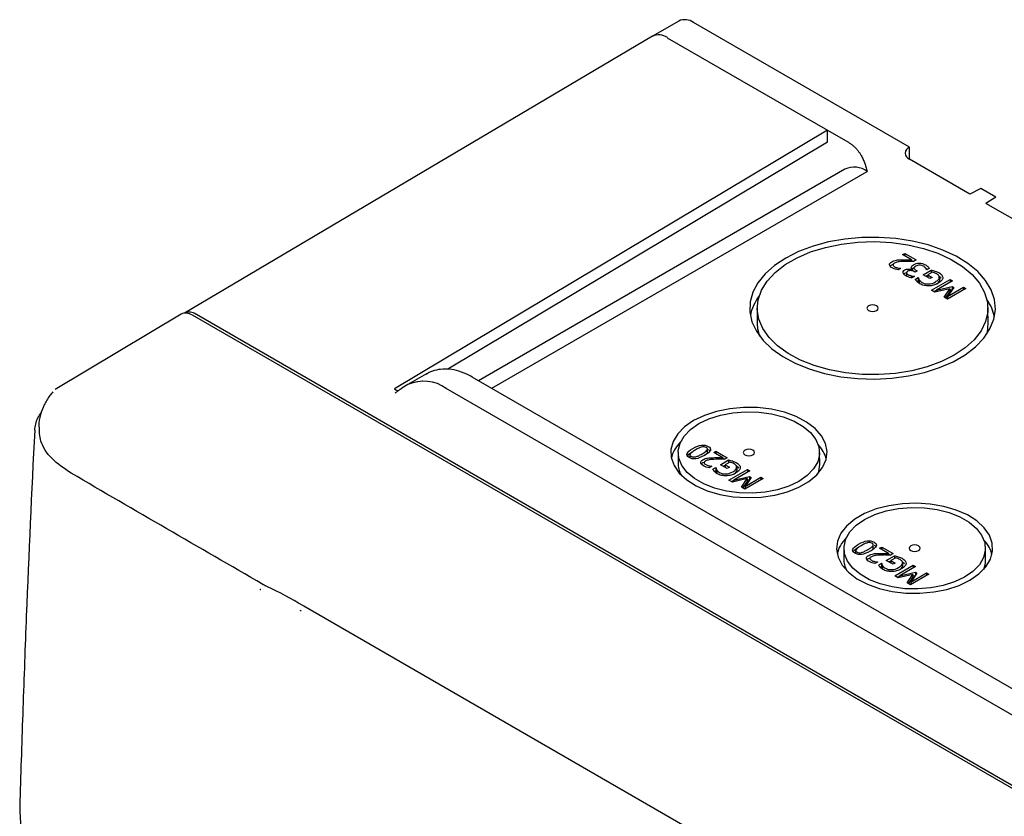
# Model space of a CAD drawing. Units: millimetres. Extents: x 140 to 1305, y 451 to 990.
# Drawn here: x 984 to 1116, y 764 to 871 of the extents above; entities that cross this region are included whole.
import ezdxf

# ---------------------------------------------------------------- set-up
doc = ezdxf.new("R2010")
doc.units = ezdxf.units.MM

msp = doc.modelspace()

# ---------------------------------------------------------------- linework, layer by layer
at = {"color": 7, "linetype": 'Continuous', "lineweight": 25}
for p, q in [((1072.28, 870.96), (1068.74, 868.92)), ((1103.27, 854.03), (1074.28, 870.76)), ((1068.73, 868.91), (1005.86, 831.72)), ((1068.74, 868.92), (1068.96, 869.02)), ((1070.74, 868.72), (1092.25, 856.31)), ((1092.25, 856.31), (1034.07, 821.54)), ((1092.25, 854.67), (1092.25, 856.31)), ((1092.25, 856.31), (1094.99, 854.72)), ((1092.25, 854.67), (1041.25, 824.19)), ((1103.27, 852.39), (1103.27, 854.03)), ((1111.4, 847.7), (1103.27, 852.39)), ((1094.61, 851.06), (1045.39, 822.64)), ((1047.15, 821.63), (1097.61, 850.76)), ((1112.89, 848.48), (1111.4, 847.7)), ((1114.89, 847.32), (1112.89, 848.48)), ((1114.89, 847.32), (1113.54, 846.46)), ((1119.88, 842.81), (1113.54, 846.46)), ((1102.35, 839.59), (1102.64, 839.75)), ((1103.57, 838.89), (1102.35, 839.59)), ((1102.64, 839.75), (1104.17, 838.87)), ((1102.64, 839.75), (1102.64, 839.42)), ((1103.57, 838.89), (1103.57, 838.67)), ((1103.57, 838.81), (1103.81, 838.67)), ((1104.17, 838.87), (1103.82, 838.67)), ((1100.75, 838.11), (1100.9, 838.22)), ((1100.9, 838.22), (1101.09, 838.3)), ((1101.07, 838.27), (1101.07, 838.23)), ((1102.09, 837.73), (1101.74, 837.53)), ((1102.07, 837.74), (1102.09, 837.73)), ((1102.07, 837.74), (1102.07, 837.72)), ((1103.61, 837.68), (1103.81, 837.83)), ((1103.67, 837.57), (1103.69, 837.59)), ((1103.67, 837.57), (1103.67, 837.4)), ((1103.69, 837.59), (1103.69, 837.4)), ((1103.81, 837.83), (1103.94, 837.88)), ((1103.91, 837.82), (1103.91, 837.75)), ((1105.12, 836.88), (1106.2, 837.51)), ((1105.42, 837.8), (1105.7, 837.59)), ((1105.59, 837.53), (1105.57, 837.54)), ((1105.94, 837.73), (1105.59, 837.53)), ((1106.2, 837.51), (1106.2, 837.13)), ((1102.51, 836.98), (1102.66, 837.11)), ((1102.66, 837.11), (1102.86, 837.19)), ((1102.89, 837.19), (1102.89, 836.78)), ((1103.55, 836.73), (1103.55, 836.47)), ((1103.95, 836.66), (1103.6, 836.46)), ((1103.93, 836.67), (1103.95, 836.66)), ((1103.93, 836.67), (1103.93, 836.65)), ((1104.06, 837.23), (1103.95, 837.29)), ((1104.33, 837.39), (1104.06, 837.23)), ((1104.07, 836.27), (1104.47, 836.5)), ((1104.19, 837.47), (1104.33, 837.39)), ((1104.47, 836.5), (1104.5, 836.48)), ((1104.47, 836.5), (1104.47, 836.09)), ((1104.5, 836.48), (1104.5, 836.07)), ((1104.6, 836.18), (1104.6, 835.77)), ((1106.02, 836.37), (1105.12, 836.88)), ((1105.47, 836.68), (1105.73, 836.83)), ((1106.37, 837.23), (1105.73, 836.86)), ((1105.73, 836.86), (1106.31, 836.53)), ((1105.73, 836.86), (1105.73, 836.53)), ((1106.31, 836.53), (1106.02, 836.37)), ((1106.25, 834.81), (1108.73, 836.24)), ((1107.24, 836.75), (1107.56, 836.47)), ((1107.29, 836.24), (1107.29, 836.65)), ((1107.3, 836.49), (1107.3, 836.08)), ((1108.73, 836.24), (1109.06, 836.05)), ((1108.73, 836.24), (1108.73, 835.86)), ((1104.28, 835.98), (1104.47, 836.09)), ((1104.47, 836.09), (1104.5, 836.07)), ((1104.6, 835.77), (1104.68, 835.67)), ((1108.69, 835), (1106.71, 834.55)), ((1109.06, 836.05), (1106.92, 834.82)), ((1106.92, 834.82), (1109.02, 835.28)), ((1107.93, 833.85), (1108.69, 835)), ((1110.85, 835.02), (1108.37, 833.59)), ((1108.41, 833.96), (1110.54, 835.19)), ((1109.22, 835.17), (1108.41, 833.96)), ((1108.69, 835), (1108.69, 834.59)), ((1108.69, 834.8), (1109.02, 834.88)), ((1109.02, 835.28), (1109.22, 835.17)), ((1109.02, 835.28), (1109.02, 834.88)), ((1109.02, 834.88), (1109.02, 834.87)), ((1110.54, 835.19), (1110.85, 835.02)), ((1110.54, 835.19), (1110.54, 834.84)), ((1106.71, 834.55), (1106.25, 834.81)), ((1106.61, 834.61), (1106.92, 834.79)), ((1106.92, 834.82), (1106.92, 834.6)), ((1108.37, 833.59), (1107.93, 833.85)), ((1108.12, 833.73), (1108.69, 834.59)), ((1108.41, 833.96), (1108.41, 833.61)), ((1082.82, 832.45), (1082.8, 830.55)), ((1113.84, 830.24), (1113.82, 832.45)), ((1005.44, 831.58), (988.51, 821.46)), ((1231.98, 701.53), (1006.95, 831.44)), ((1235.15, 700.11), (1007.46, 831.55)), ((1038.37, 823.55), (1035.89, 822.13)), ((1214.22, 725.17), (1044.52, 823.14)), ((1035.89, 822.13), (1035.05, 821.64)), ((1210.75, 723.65), (1041.04, 821.62)), ((1034.07, 821.54), (1034.26, 821.43)), ((1034.26, 821.43), (1034.59, 821.29)), ((1072.2, 813.04), (1072.19, 811.59)), ((1073.78, 812.69), (1073.78, 812.28)), ((1076.14, 813.06), (1076.14, 813.47)), ((1076.99, 813), (1077.27, 813.17)), ((1078.2, 812.3), (1076.99, 813)), ((1077.27, 813.17), (1078.8, 812.29)), ((1077.27, 813.17), (1077.27, 812.84)), ((1091.22, 811.4), (1091.2, 813.04)), ((1075.39, 811.53), (1075.53, 811.64)), ((1075.53, 811.64), (1075.72, 811.72)), ((1075.7, 811.68), (1075.7, 811.64)), ((1076.72, 811.15), (1076.37, 810.95)), ((1076.7, 811.16), (1076.72, 811.15)), ((1076.7, 811.16), (1076.7, 811.14)), ((1077.9, 811.37), (1078.98, 812)), ((1078.8, 810.85), (1077.9, 811.37)), ((1078.2, 812.3), (1078.2, 812.09)), ((1078.2, 812.23), (1078.44, 812.09)), ((1078.25, 811.17), (1078.51, 811.32)), ((1078.8, 812.29), (1078.45, 812.09)), ((1079.15, 811.72), (1078.51, 811.35)), ((1078.51, 811.35), (1079.08, 811.02)), ((1078.51, 811.35), (1078.51, 811.02)), ((1079.08, 811.02), (1078.8, 810.85)), ((1078.98, 812), (1078.98, 811.62)), ((1080.01, 811.24), (1080.34, 810.96)), ((1080.06, 810.73), (1080.06, 811.13)), ((1076.85, 810.75), (1077.24, 810.98)), ((1077.06, 810.47), (1077.24, 810.57)), ((1077.24, 810.98), (1077.27, 810.97)), ((1077.24, 810.98), (1077.24, 810.57)), ((1077.24, 810.57), (1077.27, 810.56)), ((1077.27, 810.97), (1077.27, 810.56)), ((1077.38, 810.67), (1077.38, 810.26)), ((1077.38, 810.26), (1077.46, 810.16)), ((1079.03, 809.3), (1081.5, 810.73)), ((1081.83, 810.54), (1079.7, 809.31)), ((1079.7, 809.31), (1081.8, 809.77)), ((1080.07, 810.98), (1080.07, 810.57)), ((1081.5, 810.73), (1081.83, 810.54)), ((1081.5, 810.73), (1081.5, 810.35)), ((1081.8, 809.77), (1082, 809.66)), ((1081.8, 809.77), (1081.8, 809.36)), ((1079.49, 809.04), (1079.03, 809.3)), ((1079.38, 809.1), (1079.7, 809.28)), ((1081.46, 809.49), (1079.49, 809.04)), ((1079.7, 809.31), (1079.7, 809.08)), ((1080.7, 808.33), (1081.46, 809.49)), ((1080.9, 808.22), (1081.46, 809.08)), ((1083.63, 809.5), (1081.15, 808.07)), ((1081.19, 808.45), (1083.32, 809.68)), ((1082, 809.66), (1081.19, 808.45)), ((1081.19, 808.45), (1081.19, 808.1)), ((1081.46, 809.49), (1081.46, 809.08)), ((1081.46, 809.29), (1081.8, 809.36)), ((1081.8, 809.36), (1081.8, 809.36)), ((1083.32, 809.68), (1083.63, 809.5)), ((1083.32, 809.68), (1083.32, 809.33)), ((1081.15, 808.07), (1080.7, 808.33)), ((1098.41, 800.2), (1098.41, 800.61)), ((1094.48, 800.18), (1094.46, 798.73)), ((1096.05, 799.83), (1096.05, 799.42)), ((1099.26, 800.15), (1099.55, 800.31)), ((1100.48, 799.44), (1099.26, 800.15)), ((1099.55, 800.31), (1101.07, 799.43)), ((1099.55, 800.31), (1099.55, 799.98)), ((1100.17, 798.51), (1101.25, 799.14)), ((1100.48, 799.44), (1100.48, 799.23)), ((1100.48, 799.37), (1100.72, 799.23)), ((1101.07, 799.43), (1100.72, 799.23)), ((1101.25, 799.14), (1101.25, 798.76)), ((1113.49, 798.54), (1113.48, 800.18)), ((1097.8, 798.78), (1098, 798.86)), ((1097.98, 798.82), (1097.98, 798.79)), ((1099, 798.29), (1098.64, 798.09)), ((1098.98, 798.3), (1099, 798.29)), ((1098.98, 798.3), (1098.98, 798.28)), ((1099.12, 797.89), (1099.52, 798.12)), ((1099.52, 798.12), (1099.55, 798.11)), ((1099.52, 798.12), (1099.52, 797.72)), ((1099.55, 798.11), (1099.55, 797.7)), ((1099.65, 797.81), (1099.65, 797.4)), ((1101.07, 797.99), (1100.17, 798.51)), ((1100.53, 798.31), (1100.79, 798.46)), ((1101.43, 798.86), (1100.79, 798.49)), ((1100.79, 798.49), (1101.36, 798.16)), ((1100.79, 798.49), (1100.79, 798.16)), ((1101.36, 798.16), (1101.07, 797.99)), ((1101.3, 796.44), (1103.78, 797.87)), ((1102.29, 798.38), (1102.61, 798.1)), ((1102.34, 797.87), (1102.34, 798.28)), ((1102.35, 798.12), (1102.35, 797.71)), ((1103.78, 797.87), (1104.11, 797.68)), ((1103.78, 797.87), (1103.78, 797.49)), ((1099.33, 797.61), (1099.52, 797.72)), ((1099.52, 797.72), (1099.55, 797.7)), ((1099.65, 797.4), (1099.73, 797.3)), ((1103.74, 796.63), (1101.76, 796.18)), ((1104.11, 797.68), (1101.97, 796.45)), ((1101.97, 796.45), (1104.07, 796.91)), ((1102.98, 795.48), (1103.74, 796.63)), ((1105.9, 796.64), (1103.42, 795.22)), ((1103.46, 795.59), (1105.59, 796.82)), ((1104.27, 796.8), (1103.46, 795.59)), ((1103.74, 796.63), (1103.74, 796.22)), ((1103.74, 796.43), (1104.07, 796.5)), ((1104.07, 796.91), (1104.27, 796.8)), ((1104.07, 796.91), (1104.07, 796.5)), ((1104.07, 796.5), (1104.07, 796.5)), ((1105.59, 796.82), (1105.9, 796.64)), ((1105.59, 796.82), (1105.59, 796.47)), ((1016.4, 795.29), (1016.42, 795.28)), ((1101.76, 796.18), (1101.3, 796.44)), ((1101.66, 796.24), (1101.97, 796.42)), ((1101.97, 796.45), (1101.97, 796.23)), ((1103.42, 795.22), (1102.98, 795.48)), ((1103.17, 795.36), (1103.74, 796.22)), ((1103.46, 795.59), (1103.46, 795.24)), ((1016.12, 794.56), (1016.12, 794.56)), ((1172.04, 705.7), (1021.91, 792.37))]:
    msp.add_line(p, q, dxfattribs=at)
at = {"color": 7, "linetype": 'Continuous', "lineweight": 25, "flags": 128}
for points in [[(1086.65, 839.13), (1085.14, 838.12), (1083.89, 837.01), (1082.92, 835.81), (1082.24, 834.53), (1081.88, 833.22), (1081.84, 831.89), (1082.12, 830.57), (1082.72, 829.29), (1083.62, 828.07), (1084.8, 826.93), (1086.25, 825.9), (1087.94, 824.99), (1089.82, 824.23), (1091.87, 823.62), (1094.05, 823.19), (1096.31, 822.94), (1098.61, 822.87), (1100.9, 822.98), (1103.14, 823.28), (1105.29, 823.76), (1107.31, 824.4), (1109.14, 825.2), (1110.77, 826.14), (1112.16, 827.2), (1113.27, 828.37), (1114.1, 829.61), (1114.62, 830.9), (1114.82, 832.23), (1114.7, 833.55), (1114.26, 834.86), (1113.51, 836.11), (1112.46, 837.3), (1111.14, 838.39), (1109.57, 839.36), (1107.78, 840.19), (1105.81, 840.88), (1103.69, 841.4), (1101.47, 841.74), (1099.18, 841.9), (1096.88, 841.88), (1094.61, 841.67), (1092.41, 841.28), (1090.32, 840.72), (1088.39, 840), (1086.65, 839.13)], [(1109.28, 826.06), (1107.57, 825.21), (1105.66, 824.51), (1103.59, 823.98), (1101.41, 823.62), (1099.17, 823.46), (1096.91, 823.48), (1094.67, 823.69), (1092.52, 824.09), (1090.49, 824.67), (1088.62, 825.41), (1086.97, 826.3), (1085.55, 827.32), (1084.41, 828.45), (1083.56, 829.66), (1083.03, 830.93), (1082.82, 832.23), (1082.95, 833.53), (1083.4, 834.81), (1084.17, 836.04), (1085.24, 837.19), (1086.59, 838.24), (1088.19, 839.16), (1090, 839.94), (1092, 840.56), (1094.13, 841.01), (1096.34, 841.27), (1098.6, 841.34), (1100.86, 841.22), (1103.06, 840.91), (1105.15, 840.42), (1107.11, 839.76), (1108.87, 838.95), (1110.41, 837.99), (1111.7, 836.91), (1112.69, 835.74), (1113.38, 834.5), (1113.76, 833.21), (1113.8, 831.9), (1113.51, 830.61), (1112.9, 829.35), (1111.97, 828.16), (1110.76, 827.05), (1109.28, 826.06)], [(1098.85, 832.09), (1099.01, 832.23), (1099.07, 832.39), (1099.01, 832.56), (1098.85, 832.7), (1098.61, 832.79), (1098.32, 832.82), (1098.03, 832.79), (1097.79, 832.7), (1097.63, 832.56), (1097.57, 832.39), (1097.63, 832.23), (1097.79, 832.09), (1098.03, 831.99), (1098.32, 831.96), (1098.61, 831.99), (1098.85, 832.09)], [(1034.74, 821.43), (1034.86, 821.52), (1035.05, 821.64)], [(1074.28, 817.29), (1073.07, 816.45), (1072.14, 815.51), (1071.52, 814.48), (1071.23, 813.41), (1071.27, 812.32), (1071.65, 811.26), (1072.35, 810.25), (1073.35, 809.33), (1074.62, 808.53), (1076.12, 807.87), (1077.79, 807.38), (1079.6, 807.06), (1081.47, 806.94), (1083.35, 807.02), (1085.17, 807.28), (1086.88, 807.73), (1088.43, 808.35), (1089.76, 809.12), (1090.84, 810.01), (1091.61, 811), (1092.07, 812.05), (1092.2, 813.14), (1091.99, 814.22), (1091.45, 815.26), (1090.59, 816.23), (1089.45, 817.09), (1088.06, 817.82), (1086.47, 818.4), (1084.72, 818.81), (1082.88, 819.03), (1081, 819.05), (1079.14, 818.88), (1077.36, 818.52), (1075.72, 817.98), (1074.28, 817.29)], [(1088.42, 809.12), (1087.07, 808.48), (1085.54, 807.99), (1083.88, 807.66), (1082.14, 807.52), (1080.39, 807.57), (1078.68, 807.8), (1077.08, 808.21), (1075.63, 808.78), (1074.39, 809.5), (1073.4, 810.33), (1072.7, 811.26), (1072.29, 812.24), (1072.21, 813.26), (1072.46, 814.26), (1073.01, 815.22), (1073.87, 816.1), (1074.99, 816.88), (1076.33, 817.53), (1077.87, 818.02), (1079.53, 818.34), (1081.26, 818.48), (1083.02, 818.43), (1084.72, 818.2), (1086.33, 817.79), (1087.77, 817.22), (1089.01, 816.51), (1090, 815.67), (1090.71, 814.74), (1091.11, 813.76), (1091.19, 812.75), (1090.95, 811.75), (1090.39, 810.79), (1089.54, 809.9), (1088.42, 809.12)], [(1082.23, 812.7), (1082.4, 812.84), (1082.45, 813), (1082.4, 813.17), (1082.23, 813.31), (1081.99, 813.4), (1081.7, 813.43), (1081.42, 813.4), (1081.17, 813.31), (1081.01, 813.17), (1080.95, 813), (1081.01, 812.84), (1081.17, 812.7), (1081.42, 812.6), (1081.7, 812.57), (1081.99, 812.6), (1082.23, 812.7)], [(1111.4, 795.86), (1112.61, 796.69), (1113.54, 797.64), (1114.16, 798.66), (1114.45, 799.74), (1114.41, 800.82), (1114.03, 801.89), (1113.33, 802.9), (1112.33, 803.82), (1111.06, 804.62), (1109.56, 805.28), (1107.89, 805.77), (1106.08, 806.08), (1104.21, 806.2), (1102.33, 806.13), (1100.51, 805.86), (1098.79, 805.42), (1097.25, 804.8), (1095.92, 804.03), (1094.84, 803.13), (1094.07, 802.15), (1093.61, 801.09), (1093.48, 800.01), (1093.69, 798.93), (1094.23, 797.89), (1095.09, 796.92), (1096.23, 796.05), (1097.62, 795.32), (1099.21, 794.74), (1100.96, 794.34), (1102.8, 794.12), (1104.68, 794.1), (1106.54, 794.27), (1108.32, 794.62), (1109.96, 795.16), (1111.4, 795.86)], [(1110.69, 796.27), (1109.35, 795.62), (1107.81, 795.13), (1106.15, 794.81), (1104.42, 794.67), (1102.66, 794.71), (1100.96, 794.94), (1099.35, 795.35), (1097.91, 795.92), (1096.67, 796.64), (1095.68, 797.47), (1094.97, 798.4), (1094.57, 799.39), (1094.49, 800.4), (1094.73, 801.4), (1095.29, 802.36), (1096.14, 803.24), (1097.26, 804.02), (1098.61, 804.67), (1100.14, 805.16), (1101.8, 805.48), (1103.54, 805.62), (1105.29, 805.58), (1107, 805.34), (1108.6, 804.93), (1110.05, 804.36), (1111.29, 803.65), (1112.28, 802.81), (1112.98, 801.89), (1113.39, 800.9), (1113.47, 799.89), (1113.22, 798.89), (1112.67, 797.93), (1111.81, 797.04), (1110.69, 796.27)], [(1104.51, 799.84), (1104.67, 799.98), (1104.73, 800.14), (1104.67, 800.31), (1104.51, 800.45), (1104.26, 800.54), (1103.98, 800.58), (1103.69, 800.54), (1103.45, 800.45), (1103.28, 800.31), (1103.23, 800.14), (1103.28, 799.98), (1103.45, 799.84), (1103.69, 799.74), (1103.98, 799.71), (1104.26, 799.74), (1104.51, 799.84)]]:
    msp.add_lwpolyline(points, dxfattribs=at)
at = {"color": 7, "linetype": 'Continuous', "lineweight": 25}
for centre, radius, start, end in [((1073.11, 869.13), 2.01, 54.3824, 114.3071), ((1069.58, 867.14), 1.97, 53.6573, 115.5068), ((1103.58, 853.21), 0.873, 110.7834, 249.2166), ((1095.86, 848.31), 3.02, 54.3824, 114.3071), ((1006.52, 830.33), 1.54, 52.6954, 116.4686), ((1038.02, 817.35), 5.23, 54.6633, 114.0262), ((1038.03, 817.4), 5.18, 54.3824, 114.3071)]:
    msp.add_arc(centre, radius, start, end, dxfattribs=at)
for centre, major_axis, ratio, start_param, end_param in [((1098.32, 830.34), (16.48, -0.24), 0.567125, 2.757051, 3.056069), ((1098.32, 830.34), (16.48, -0.24), 0.567125, 0.119987, 0.37721), ((1006.95, 828.99), (-1.5, 2.6), 0.577338, 5.497906, 6.291912), ((1098.32, 830.34), (15.52, -0.23), 0.567125, 3.143957, 3.360672), ((1098.32, 830.34), (15.52, -0.23), 0.567125, 6.14622, 6.297674), ((1081.7, 811.46), (10.48, -0.16), 0.567125, 2.644202, 3.035957), ((1081.7, 811.46), (10.48, -0.16), 0.567125, 0.140099, 0.486187), ((1081.7, 811.46), (9.52, -0.14), 0.567125, 3.143957, 3.444428), ((1081.7, 811.46), (9.52, -0.14), 0.567125, 6.067569, 6.297674), ((1103.98, 798.6), (10.48, -0.16), 0.567125, 2.644202, 3.035957), ((1103.98, 798.6), (10.48, -0.16), 0.567125, 0.140099, 0.486187), ((1103.98, 798.6), (9.52, -0.14), 0.567125, 3.143957, 3.444428), ((1103.98, 798.6), (9.52, -0.14), 0.567125, 6.067569, 6.297674)]:
    msp.add_ellipse(centre, major_axis=major_axis, ratio=ratio, start_param=start_param, end_param=end_param, dxfattribs=at)
for points, knots in [([(1094.99, 854.72), (1095.05, 854.69), (1095.15, 854.63), (1095.31, 854.52), (1095.46, 854.42), (1095.61, 854.3), (1095.75, 854.18), (1095.89, 854.06), (1096.02, 853.93), (1096.15, 853.8), (1096.27, 853.66), (1096.39, 853.51), (1096.5, 853.36), (1096.6, 853.21), (1096.71, 853.05), (1096.87, 852.77), (1097.07, 852.36), (1097.27, 851.86), (1097.44, 851.32), (1097.55, 850.97), (1097.61, 850.76)], [0, 0, 0, 0, 0.031348, 0.063132, 0.095407, 0.128223, 0.161629, 0.195672, 0.230394, 0.265838, 0.302043, 0.339043, 0.376874, 0.415567, 0.455152, 0.495656, 0.616416, 0.751043, 0.854411, 1, 1, 1, 1]), ([(1100.9, 838.63), (1100.99, 838.69), (1101.09, 838.73), (1101.3, 838.8), (1101.41, 838.82), (1101.52, 838.84)], [0, 0, 0, 0, 1, 1, 2, 2, 2, 2]), ([(1101.52, 838.84), (1101.63, 838.86), (1101.75, 838.87), (1102.01, 838.89), (1102.14, 838.89), (1102.27, 838.89)], [0, 0, 0, 0, 1, 1, 2, 2, 2, 2]), ([(1102.27, 838.89), (1102.49, 838.9), (1102.72, 838.9), (1103.22, 838.89), (1103.42, 838.89), (1103.57, 838.89)], [0, 0, 0, 0, 1, 1, 2, 2, 2, 2]), ([(1100.95, 837.81), (1100.72, 837.94), (1100.6, 838.08), (1100.59, 838.38), (1100.69, 838.51), (1100.9, 838.63)], [0, 0, 0, 0, 1, 1, 2, 2, 2, 2]), ([(1101.74, 837.53), (1101.63, 837.55), (1101.51, 837.59), (1101.2, 837.69), (1101.06, 837.75), (1100.95, 837.81)], [0, 0, 0, 0, 1, 1, 2, 2, 2, 2]), ([(1101.25, 838.45), (1101.18, 838.4), (1101.13, 838.36), (1101.07, 838.28), (1101.06, 838.24), (1101.06, 838.2)], [0, 0, 0, 0, 1, 1, 2, 2, 2, 2]), ([(1101.06, 838.2), (1101.07, 838.15), (1101.09, 838.11), (1101.16, 838.04), (1101.2, 838), (1101.26, 837.96)], [0, 0, 0, 0, 1, 1, 2, 2, 2, 2]), ([(1102.62, 838.67), (1102.23, 838.66), (1101.93, 838.64), (1101.55, 838.58), (1101.38, 838.52), (1101.25, 838.45)], [0, 0, 0, 0, 1, 1, 2, 2, 2, 2]), ([(1101.26, 837.96), (1101.32, 837.93), (1101.39, 837.9), (1101.54, 837.85), (1101.62, 837.82), (1101.69, 837.8)], [0, 0, 0, 0, 1, 1, 2, 2, 2, 2]), ([(1101.69, 837.8), (1101.76, 837.79), (1101.83, 837.78), (1101.97, 837.76), (1102.03, 837.75), (1102.07, 837.74)], [0, 0, 0, 0, 1, 1, 2, 2, 2, 2]), ([(1102.42, 837.13), (1102.4, 837.2), (1102.41, 837.27), (1102.49, 837.4), (1102.56, 837.46), (1102.66, 837.52)], [0, 0, 0, 0, 1, 1, 2, 2, 2, 2]), ([(1103.82, 838.67), (1103.6, 838.67), (1103.4, 838.68), (1103.01, 838.68), (1102.82, 838.68), (1102.62, 838.67)], [0, 0, 0, 0, 1, 1, 2, 2, 2, 2]), ([(1102.66, 837.52), (1102.79, 837.6), (1102.96, 837.64), (1103.34, 837.65), (1103.52, 837.63), (1103.67, 837.57)], [0, 0, 0, 0, 1, 1, 2, 2, 2, 2]), ([(1103.52, 837.87), (1103.52, 837.93), (1103.54, 837.99), (1103.62, 838.11), (1103.7, 838.17), (1103.81, 838.23)], [0, 0, 0, 0, 1, 1, 2, 2, 2, 2]), ([(1103.69, 837.59), (1103.65, 837.62), (1103.61, 837.66), (1103.54, 837.76), (1103.52, 837.81), (1103.52, 837.87)], [0, 0, 0, 0, 1, 1, 2, 2, 2, 2]), ([(1103.81, 838.23), (1103.92, 838.3), (1104.04, 838.35), (1104.3, 838.41), (1104.44, 838.43), (1104.58, 838.43)], [0, 0, 0, 0, 1, 1, 2, 2, 2, 2]), ([(1104.12, 838.03), (1104.03, 837.97), (1103.97, 837.92), (1103.9, 837.83), (1103.89, 837.78), (1103.91, 837.73)], [0, 0, 0, 0, 1, 1, 2, 2, 2, 2]), ([(1103.91, 837.73), (1103.92, 837.69), (1103.95, 837.64), (1104.05, 837.55), (1104.12, 837.51), (1104.19, 837.47)], [0, 0, 0, 0, 1, 1, 2, 2, 2, 2]), ([(1104.64, 838.17), (1104.55, 838.17), (1104.46, 838.15), (1104.29, 838.11), (1104.21, 838.08), (1104.12, 838.03)], [0, 0, 0, 0, 1, 1, 2, 2, 2, 2]), ([(1104.58, 838.43), (1104.73, 838.43), (1104.87, 838.41), (1105.16, 838.34), (1105.29, 838.28), (1105.42, 838.21)], [0, 0, 0, 0, 1, 1, 2, 2, 2, 2]), ([(1105.15, 838.03), (1105.09, 838.07), (1105.01, 838.11), (1104.83, 838.16), (1104.73, 838.17), (1104.64, 838.17)], [0, 0, 0, 0, 1, 1, 2, 2, 2, 2]), ([(1105.57, 837.54), (1105.55, 837.61), (1105.51, 837.69), (1105.36, 837.88), (1105.27, 837.97), (1105.15, 838.03)], [0, 0, 0, 0, 1, 1, 2, 2, 2, 2]), ([(1105.42, 838.21), (1105.54, 838.14), (1105.65, 838.06), (1105.84, 837.88), (1105.9, 837.8), (1105.94, 837.73)], [0, 0, 0, 0, 1, 1, 2, 2, 2, 2]), ([(1106.2, 837.51), (1106.26, 837.5), (1106.34, 837.48), (1106.54, 837.43), (1106.63, 837.4), (1106.71, 837.38)], [0, 0, 0, 0, 1, 1, 2, 2, 2, 2]), ([(1102.8, 836.74), (1102.69, 836.81), (1102.6, 836.87), (1102.48, 836.99), (1102.44, 837.06), (1102.42, 837.13)], [0, 0, 0, 0, 1, 1, 2, 2, 2, 2]), ([(1103.6, 836.46), (1103.49, 836.48), (1103.36, 836.51), (1103.05, 836.62), (1102.91, 836.68), (1102.8, 836.74)], [0, 0, 0, 0, 1, 1, 2, 2, 2, 2]), ([(1103.03, 837.34), (1102.97, 837.31), (1102.92, 837.27), (1102.88, 837.19), (1102.88, 837.15), (1102.89, 837.11)], [0, 0, 0, 0, 1, 1, 2, 2, 2, 2]), ([(1102.89, 837.11), (1102.9, 837.07), (1102.93, 837.03), (1103.01, 836.96), (1103.06, 836.93), (1103.12, 836.89)], [0, 0, 0, 0, 1, 1, 2, 2, 2, 2]), ([(1103.95, 837.29), (1103.8, 837.38), (1103.64, 837.43), (1103.31, 837.45), (1103.16, 837.42), (1103.03, 837.34)], [0, 0, 0, 0, 1, 1, 2, 2, 2, 2]), ([(1103.12, 836.89), (1103.18, 836.86), (1103.24, 836.83), (1103.39, 836.78), (1103.47, 836.75), (1103.55, 836.73)], [0, 0, 0, 0, 1, 1, 2, 2, 2, 2]), ([(1103.55, 836.73), (1103.63, 836.72), (1103.69, 836.7), (1103.82, 836.69), (1103.88, 836.68), (1103.93, 836.67)], [0, 0, 0, 0, 1, 1, 2, 2, 2, 2]), ([(1104.28, 835.98), (1104.24, 836.02), (1104.2, 836.07), (1104.12, 836.18), (1104.09, 836.23), (1104.07, 836.27)], [0, 0, 0, 0, 1, 1, 2, 2, 2, 2]), ([(1104.5, 836.48), (1104.5, 836.43), (1104.51, 836.39), (1104.53, 836.3), (1104.56, 836.25), (1104.6, 836.18)], [0, 0, 0, 0, 1, 1, 2, 2, 2, 2]), ([(1104.6, 836.18), (1104.63, 836.12), (1104.68, 836.06), (1104.81, 835.94), (1104.89, 835.88), (1104.99, 835.82)], [0, 0, 0, 0, 1, 1, 2, 2, 2, 2]), ([(1106.96, 836.99), (1106.87, 837.04), (1106.77, 837.09), (1106.56, 837.18), (1106.46, 837.21), (1106.37, 837.23)], [0, 0, 0, 0, 1, 1, 2, 2, 2, 2]), ([(1106.71, 837.38), (1106.81, 837.35), (1106.9, 837.31), (1107.06, 837.25), (1107.14, 837.21), (1107.24, 837.16)], [0, 0, 0, 0, 1, 1, 2, 2, 2, 2]), ([(1106.77, 835.93), (1106.94, 836.02), (1107.07, 836.12), (1107.24, 836.3), (1107.29, 836.4), (1107.3, 836.49)], [0, 0, 0, 0, 1, 1, 2, 2, 2, 2]), ([(1107.3, 836.49), (1107.31, 836.58), (1107.29, 836.67), (1107.18, 836.83), (1107.09, 836.91), (1106.96, 836.99)], [0, 0, 0, 0, 1, 1, 2, 2, 2, 2]), ([(1107.77, 836.48), (1107.76, 836.35), (1107.71, 836.23), (1107.49, 835.98), (1107.34, 835.85), (1107.13, 835.73)], [0, 0, 0, 0, 1, 1, 2, 2, 2, 2]), ([(1107.24, 837.16), (1107.41, 837.06), (1107.55, 836.95), (1107.73, 836.72), (1107.77, 836.6), (1107.77, 836.48)], [0, 0, 0, 0, 1, 1, 2, 2, 2, 2]), ([(1104.67, 835.68), (1104.58, 835.72), (1104.51, 835.77), (1104.38, 835.88), (1104.33, 835.93), (1104.28, 835.98)], [0, 0, 0, 0, 1, 1, 2, 2, 2, 2]), ([(1104.5, 836.07), (1104.5, 836.03), (1104.51, 835.98), (1104.53, 835.89), (1104.56, 835.84), (1104.6, 835.77)], [0, 0, 0, 0, 1, 1, 2, 2, 2, 2]), ([(1105.86, 835.38), (1105.65, 835.37), (1105.45, 835.4), (1105.03, 835.5), (1104.84, 835.57), (1104.67, 835.68)], [0, 0, 0, 0, 1, 1, 2, 2, 2, 2]), ([(1104.99, 835.82), (1105.23, 835.68), (1105.51, 835.62), (1106.16, 835.66), (1106.48, 835.75), (1106.77, 835.93)], [0, 0, 0, 0, 1, 1, 2, 2, 2, 2]), ([(1107.13, 835.73), (1106.93, 835.62), (1106.72, 835.53), (1106.29, 835.41), (1106.08, 835.38), (1105.86, 835.38)], [0, 0, 0, 0, 1, 1, 2, 2, 2, 2]), ([(1106.97, 835.67), (1107.05, 835.72), (1107.22, 835.84), (1107.27, 836), (1107.3, 836.08)], [0, 0, 0, 0, 0.448617, 1, 1, 1, 1]), ([(1044.52, 823.14), (1044.28, 823.28), (1043.58, 823.65), (1042.46, 824.05), (1041.17, 824.25), (1040, 824.17), (1039.03, 823.93), (1038.52, 823.61), (1038.33, 823.49)], [0, 0, 0, 0, 0.118017, 0.337518, 0.530335, 0.714711, 0.893491, 1, 1, 1, 1]), ([(988.18, 821.16), (988.03, 820.99), (987.57, 820.43), (986.98, 819.42), (986.48, 818.06), (986.25, 817.1), (986.28, 816.59), (986.28, 816.57)], [0, 0, 0, 0, 0.1290712, 0.4168861, 0.6931706, 0.9881967, 1, 1, 1, 1]), ([(1034.71, 821.38), (1034.58, 821.3), (1034.39, 821.18), (1034.23, 821.02), (1034.18, 820.96)], [0, 0, 0, 0, 0.670434, 1, 1, 1, 1]), ([(985.74, 816.02), (985.81, 816.56), (985.9, 817.32), (986.47, 818.15), (986.64, 818.39)], [0, 0, 0, 0, 0.706008, 1, 1, 1, 1]), ([(990.62, 810.23), (989.7, 810.86), (987.86, 812.13), (986.4, 814.37), (986.37, 815.88), (986.36, 816.56)], [0, 0, 0, 0, 0.351349, 0.707974, 1, 1, 1, 1]), ([(985.74, 816.02), (985.32, 807.68), (984.94, 799.36), (984.45, 786.92), (984.22, 780.7), (984.01, 774.51), (983.88, 770.38), (983.82, 768.32), (983.76, 766.25)], [0, 0, 0, 0, 0.5, 0.5, 0.75, 0.875, 0.875, 1, 1, 1, 1]), ([(1074.17, 813.54), (1074.61, 813.79), (1075, 813.94), (1075.67, 814.03), (1075.98, 813.98), (1076.25, 813.82)], [0, 0, 0, 0, 1, 1, 2, 2, 2, 2]), ([(1075.34, 813.73), (1075.23, 813.7), (1075.1, 813.65), (1074.83, 813.52), (1074.67, 813.44), (1074.5, 813.34)], [0, 0, 0, 0, 1, 1, 2, 2, 2, 2]), ([(1075.97, 813.67), (1075.88, 813.72), (1075.78, 813.75), (1075.58, 813.77), (1075.46, 813.76), (1075.34, 813.73)], [0, 0, 0, 0, 1, 1, 2, 2, 2, 2]), ([(1076.25, 813.82), (1076.52, 813.67), (1076.61, 813.49), (1076.44, 813.1), (1076.18, 812.87), (1075.75, 812.62)], [0, 0, 0, 0, 1, 1, 2, 2, 2, 2]), ([(1076.07, 813.3), (1076.13, 813.36), (1076.15, 813.43), (1076.12, 813.55), (1076.07, 813.61), (1075.97, 813.67)], [0, 0, 0, 0, 1, 1, 2, 2, 2, 2]), ([(1073.67, 812.34), (1073.4, 812.49), (1073.3, 812.67), (1073.48, 813.06), (1073.73, 813.29), (1074.17, 813.54)], [0, 0, 0, 0, 1, 1, 2, 2, 2, 2]), ([(1073.44, 812.52), (1073.51, 812.61), (1073.67, 812.84), (1073.97, 813.02), (1074.17, 813.13)], [0, 0, 0, 0, 0.373418, 1, 1, 1, 1]), ([(1075.75, 812.62), (1075.3, 812.37), (1074.91, 812.21), (1074.24, 812.12), (1073.94, 812.18), (1073.67, 812.34)], [0, 0, 0, 0, 1, 1, 2, 2, 2, 2]), ([(1073.84, 812.85), (1073.79, 812.78), (1073.77, 812.72), (1073.8, 812.6), (1073.85, 812.55), (1073.94, 812.49)], [0, 0, 0, 0, 1, 1, 2, 2, 2, 2]), ([(1074.5, 813.34), (1074.33, 813.24), (1074.19, 813.15), (1073.97, 812.99), (1073.89, 812.92), (1073.84, 812.85)], [0, 0, 0, 0, 1, 1, 2, 2, 2, 2]), ([(1073.94, 812.49), (1074.03, 812.44), (1074.13, 812.41), (1074.34, 812.39), (1074.45, 812.4), (1074.57, 812.43)], [0, 0, 0, 0, 1, 1, 2, 2, 2, 2]), ([(1074.57, 812.43), (1074.69, 812.46), (1074.82, 812.51), (1075.1, 812.64), (1075.25, 812.72), (1075.41, 812.82)], [0, 0, 0, 0, 1, 1, 2, 2, 2, 2]), ([(1075.41, 812.82), (1075.59, 812.92), (1075.73, 813), (1075.94, 813.15), (1076.02, 813.22), (1076.07, 813.3)], [0, 0, 0, 0, 1, 1, 2, 2, 2, 2]), ([(1075.81, 812.66), (1075.83, 812.67), (1075.94, 812.74), (1076.01, 812.82), (1076.07, 812.89)], [0, 0, 0, 0, 0.182584, 1, 1, 1, 1]), ([(1076.07, 812.89), (1076.1, 812.93), (1076.14, 812.98), (1076.13, 813.04), (1076.13, 813.06)], [0, 0, 0, 0, 0.652861, 1, 1, 1, 1]), ([(1076.25, 813.42), (1076.31, 813.38), (1076.4, 813.32), (1076.45, 813.25), (1076.47, 813.23)], [0, 0, 0, 0, 0.673744, 1, 1, 1, 1]), ([(1075.59, 811.23), (1075.36, 811.36), (1075.24, 811.5), (1075.22, 811.79), (1075.32, 811.92), (1075.53, 812.04)], [0, 0, 0, 0, 1, 1, 2, 2, 2, 2]), ([(1075.53, 812.04), (1075.63, 812.1), (1075.73, 812.15), (1075.94, 812.21), (1076.04, 812.24), (1076.15, 812.26)], [0, 0, 0, 0, 1, 1, 2, 2, 2, 2]), ([(1076.37, 810.95), (1076.27, 810.97), (1076.14, 811), (1075.83, 811.1), (1075.7, 811.16), (1075.59, 811.23)], [0, 0, 0, 0, 1, 1, 2, 2, 2, 2]), ([(1075.88, 811.86), (1075.81, 811.82), (1075.76, 811.78), (1075.7, 811.69), (1075.69, 811.65), (1075.7, 811.61)], [0, 0, 0, 0, 1, 1, 2, 2, 2, 2]), ([(1075.7, 811.61), (1075.7, 811.57), (1075.72, 811.53), (1075.79, 811.45), (1075.84, 811.41), (1075.9, 811.38)], [0, 0, 0, 0, 1, 1, 2, 2, 2, 2]), ([(1077.26, 812.09), (1076.86, 812.08), (1076.57, 812.05), (1076.18, 811.99), (1076.02, 811.94), (1075.88, 811.86)], [0, 0, 0, 0, 1, 1, 2, 2, 2, 2]), ([(1075.9, 811.38), (1075.96, 811.34), (1076.02, 811.31), (1076.17, 811.26), (1076.25, 811.24), (1076.33, 811.22)], [0, 0, 0, 0, 1, 1, 2, 2, 2, 2]), ([(1076.15, 812.26), (1076.27, 812.27), (1076.39, 812.29), (1076.64, 812.3), (1076.77, 812.31), (1076.91, 812.31)], [0, 0, 0, 0, 1, 1, 2, 2, 2, 2]), ([(1076.33, 811.22), (1076.39, 811.2), (1076.46, 811.19), (1076.6, 811.17), (1076.66, 811.16), (1076.7, 811.16)], [0, 0, 0, 0, 1, 1, 2, 2, 2, 2]), ([(1076.91, 812.31), (1077.12, 812.31), (1077.36, 812.32), (1077.86, 812.31), (1078.06, 812.31), (1078.2, 812.3)], [0, 0, 0, 0, 1, 1, 2, 2, 2, 2]), ([(1078.45, 812.09), (1078.24, 812.09), (1078.03, 812.09), (1077.65, 812.09), (1077.45, 812.09), (1077.26, 812.09)], [0, 0, 0, 0, 1, 1, 2, 2, 2, 2]), ([(1078.98, 812), (1079.04, 811.98), (1079.12, 811.96), (1079.32, 811.92), (1079.41, 811.89), (1079.48, 811.87)], [0, 0, 0, 0, 1, 1, 2, 2, 2, 2]), ([(1079.74, 811.47), (1079.65, 811.53), (1079.55, 811.58), (1079.34, 811.67), (1079.24, 811.7), (1079.15, 811.72)], [0, 0, 0, 0, 1, 1, 2, 2, 2, 2]), ([(1079.48, 811.87), (1079.59, 811.83), (1079.68, 811.8), (1079.84, 811.74), (1079.92, 811.7), (1080.01, 811.64)], [0, 0, 0, 0, 1, 1, 2, 2, 2, 2]), ([(1080.07, 810.98), (1080.09, 811.07), (1080.07, 811.15), (1079.96, 811.32), (1079.87, 811.4), (1079.74, 811.47)], [0, 0, 0, 0, 1, 1, 2, 2, 2, 2]), ([(1080.01, 811.64), (1080.19, 811.54), (1080.32, 811.43), (1080.51, 811.21), (1080.55, 811.09), (1080.55, 810.96)], [0, 0, 0, 0, 1, 1, 2, 2, 2, 2]), ([(1077.05, 810.47), (1077.01, 810.51), (1076.97, 810.56), (1076.9, 810.67), (1076.87, 810.72), (1076.85, 810.75)], [0, 0, 0, 0, 1, 1, 2, 2, 2, 2]), ([(1077.44, 810.16), (1077.36, 810.21), (1077.29, 810.26), (1077.16, 810.36), (1077.1, 810.41), (1077.05, 810.47)], [0, 0, 0, 0, 1, 1, 2, 2, 2, 2]), ([(1077.27, 810.97), (1077.28, 810.92), (1077.29, 810.88), (1077.31, 810.79), (1077.33, 810.73), (1077.38, 810.67)], [0, 0, 0, 0, 1, 1, 2, 2, 2, 2]), ([(1077.27, 810.56), (1077.28, 810.51), (1077.29, 810.47), (1077.31, 810.38), (1077.33, 810.33), (1077.38, 810.26)], [0, 0, 0, 0, 1, 1, 2, 2, 2, 2]), ([(1077.38, 810.67), (1077.41, 810.61), (1077.46, 810.55), (1077.59, 810.42), (1077.67, 810.36), (1077.77, 810.31)], [0, 0, 0, 0, 1, 1, 2, 2, 2, 2]), ([(1078.64, 809.87), (1078.43, 809.86), (1078.22, 809.88), (1077.81, 809.99), (1077.62, 810.06), (1077.44, 810.16)], [0, 0, 0, 0, 1, 1, 2, 2, 2, 2]), ([(1077.77, 810.31), (1078.01, 810.17), (1078.29, 810.11), (1078.94, 810.15), (1079.25, 810.24), (1079.55, 810.41)], [0, 0, 0, 0, 1, 1, 2, 2, 2, 2]), ([(1079.9, 810.22), (1079.7, 810.11), (1079.5, 810.02), (1079.07, 809.9), (1078.85, 809.87), (1078.64, 809.87)], [0, 0, 0, 0, 1, 1, 2, 2, 2, 2]), ([(1079.55, 810.41), (1079.72, 810.51), (1079.84, 810.6), (1080.01, 810.79), (1080.06, 810.88), (1080.07, 810.98)], [0, 0, 0, 0, 1, 1, 2, 2, 2, 2]), ([(1079.74, 810.16), (1079.82, 810.21), (1080, 810.33), (1080.05, 810.48), (1080.07, 810.57)], [0, 0, 0, 0, 0.448617, 1, 1, 1, 1]), ([(1080.55, 810.96), (1080.54, 810.84), (1080.48, 810.72), (1080.27, 810.47), (1080.11, 810.34), (1079.9, 810.22)], [0, 0, 0, 0, 1, 1, 2, 2, 2, 2]), ([(1095.94, 799.48), (1095.67, 799.63), (1095.58, 799.81), (1095.75, 800.21), (1096.01, 800.43), (1096.44, 800.68)], [0, 0, 0, 0, 1, 1, 2, 2, 2, 2]), ([(1096.78, 800.48), (1096.61, 800.38), (1096.47, 800.3), (1096.24, 800.14), (1096.16, 800.06), (1096.11, 799.99)], [0, 0, 0, 0, 1, 1, 2, 2, 2, 2]), ([(1096.44, 800.68), (1096.88, 800.93), (1097.27, 801.08), (1097.95, 801.18), (1098.25, 801.12), (1098.52, 800.97)], [0, 0, 0, 0, 1, 1, 2, 2, 2, 2]), ([(1097.62, 800.87), (1097.5, 800.84), (1097.38, 800.79), (1097.1, 800.66), (1096.95, 800.58), (1096.78, 800.48)], [0, 0, 0, 0, 1, 1, 2, 2, 2, 2]), ([(1098.24, 800.81), (1098.15, 800.86), (1098.06, 800.89), (1097.85, 800.91), (1097.74, 800.9), (1097.62, 800.87)], [0, 0, 0, 0, 1, 1, 2, 2, 2, 2]), ([(1097.69, 799.96), (1097.86, 800.06), (1098, 800.15), (1098.21, 800.29), (1098.29, 800.37), (1098.35, 800.44)], [0, 0, 0, 0, 1, 1, 2, 2, 2, 2]), ([(1098.52, 800.97), (1098.79, 800.81), (1098.89, 800.63), (1098.72, 800.24), (1098.46, 800.02), (1098.02, 799.76)], [0, 0, 0, 0, 1, 1, 2, 2, 2, 2]), ([(1098.35, 800.44), (1098.4, 800.51), (1098.42, 800.57), (1098.4, 800.69), (1098.34, 800.75), (1098.24, 800.81)], [0, 0, 0, 0, 1, 1, 2, 2, 2, 2]), ([(1098.52, 800.56), (1098.58, 800.52), (1098.68, 800.46), (1098.73, 800.39), (1098.75, 800.37)], [0, 0, 0, 0, 0.673744, 1, 1, 1, 1]), ([(1095.72, 799.67), (1095.78, 799.75), (1095.94, 799.98), (1096.25, 800.16), (1096.44, 800.27)], [0, 0, 0, 0, 0.373418, 1, 1, 1, 1]), ([(1098.02, 799.76), (1097.58, 799.51), (1097.19, 799.36), (1096.51, 799.27), (1096.21, 799.32), (1095.94, 799.48)], [0, 0, 0, 0, 1, 1, 2, 2, 2, 2]), ([(1096.11, 799.99), (1096.06, 799.93), (1096.04, 799.86), (1096.07, 799.75), (1096.12, 799.69), (1096.22, 799.64)], [0, 0, 0, 0, 1, 1, 2, 2, 2, 2]), ([(1096.22, 799.64), (1096.31, 799.58), (1096.41, 799.55), (1096.61, 799.53), (1096.72, 799.54), (1096.85, 799.57)], [0, 0, 0, 0, 1, 1, 2, 2, 2, 2]), ([(1096.85, 799.57), (1096.96, 799.6), (1097.09, 799.65), (1097.37, 799.79), (1097.52, 799.87), (1097.69, 799.96)], [0, 0, 0, 0, 1, 1, 2, 2, 2, 2]), ([(1097.86, 798.37), (1097.63, 798.5), (1097.51, 798.64), (1097.49, 798.93), (1097.59, 799.07), (1097.8, 799.19)], [0, 0, 0, 0, 1, 1, 2, 2, 2, 2]), ([(1097.8, 799.19), (1097.9, 799.24), (1098, 799.29), (1098.21, 799.36), (1098.32, 799.38), (1098.43, 799.4)], [0, 0, 0, 0, 1, 1, 2, 2, 2, 2]), ([(1098.08, 799.8), (1098.1, 799.81), (1098.21, 799.88), (1098.29, 799.96), (1098.35, 800.03)], [0, 0, 0, 0, 0.182584, 1, 1, 1, 1]), ([(1099.53, 799.23), (1099.13, 799.22), (1098.84, 799.2), (1098.45, 799.13), (1098.29, 799.08), (1098.16, 799)], [0, 0, 0, 0, 1, 1, 2, 2, 2, 2]), ([(1098.35, 800.03), (1098.37, 800.07), (1098.42, 800.12), (1098.41, 800.18), (1098.4, 800.2)], [0, 0, 0, 0, 0.652861, 1, 1, 1, 1]), ([(1098.43, 799.4), (1098.54, 799.42), (1098.66, 799.43), (1098.92, 799.44), (1099.05, 799.45), (1099.18, 799.45)], [0, 0, 0, 0, 1, 1, 2, 2, 2, 2]), ([(1099.18, 799.45), (1099.4, 799.46), (1099.63, 799.46), (1100.13, 799.45), (1100.33, 799.45), (1100.48, 799.44)], [0, 0, 0, 0, 1, 1, 2, 2, 2, 2]), ([(1100.72, 799.23), (1100.51, 799.23), (1100.31, 799.23), (1099.92, 799.24), (1099.73, 799.23), (1099.53, 799.23)], [0, 0, 0, 0, 1, 1, 2, 2, 2, 2]), ([(1101.25, 799.14), (1101.31, 799.12), (1101.39, 799.11), (1101.59, 799.06), (1101.68, 799.03), (1101.76, 799.01)], [0, 0, 0, 0, 1, 1, 2, 2, 2, 2]), ([(1097.59, 798.6), (1097.59, 798.61), (1097.62, 798.67), (1097.71, 798.73), (1097.8, 798.78)], [0, 0, 0, 0, 0.0438, 1, 1, 1, 1]), ([(1098.64, 798.09), (1098.54, 798.11), (1098.41, 798.14), (1098.1, 798.25), (1097.97, 798.3), (1097.86, 798.37)], [0, 0, 0, 0, 1, 1, 2, 2, 2, 2]), ([(1098.16, 799), (1098.09, 798.96), (1098.04, 798.92), (1097.98, 798.84), (1097.96, 798.79), (1097.97, 798.75)], [0, 0, 0, 0, 1, 1, 2, 2, 2, 2]), ([(1097.97, 798.75), (1097.97, 798.71), (1097.99, 798.67), (1098.06, 798.59), (1098.11, 798.55), (1098.17, 798.52)], [0, 0, 0, 0, 1, 1, 2, 2, 2, 2]), ([(1098.17, 798.52), (1098.23, 798.49), (1098.3, 798.45), (1098.45, 798.4), (1098.52, 798.38), (1098.6, 798.36)], [0, 0, 0, 0, 1, 1, 2, 2, 2, 2]), ([(1098.6, 798.36), (1098.67, 798.35), (1098.73, 798.33), (1098.87, 798.31), (1098.93, 798.31), (1098.98, 798.3)], [0, 0, 0, 0, 1, 1, 2, 2, 2, 2]), ([(1099.33, 797.61), (1099.29, 797.65), (1099.25, 797.7), (1099.17, 797.81), (1099.14, 797.86), (1099.12, 797.89)], [0, 0, 0, 0, 1, 1, 2, 2, 2, 2]), ([(1099.55, 798.11), (1099.55, 798.06), (1099.56, 798.02), (1099.58, 797.93), (1099.61, 797.87), (1099.65, 797.81)], [0, 0, 0, 0, 1, 1, 2, 2, 2, 2]), ([(1099.65, 797.81), (1099.68, 797.75), (1099.73, 797.69), (1099.86, 797.56), (1099.94, 797.5), (1100.04, 797.45)], [0, 0, 0, 0, 1, 1, 2, 2, 2, 2]), ([(1102.01, 798.61), (1101.92, 798.67), (1101.82, 798.72), (1101.61, 798.81), (1101.51, 798.84), (1101.43, 798.86)], [0, 0, 0, 0, 1, 1, 2, 2, 2, 2]), ([(1101.76, 799.01), (1101.86, 798.97), (1101.96, 798.94), (1102.11, 798.88), (1102.2, 798.84), (1102.29, 798.79)], [0, 0, 0, 0, 1, 1, 2, 2, 2, 2]), ([(1101.82, 797.55), (1101.99, 797.65), (1102.12, 797.75), (1102.29, 797.93), (1102.34, 798.03), (1102.35, 798.12)], [0, 0, 0, 0, 1, 1, 2, 2, 2, 2]), ([(1102.35, 798.12), (1102.36, 798.21), (1102.34, 798.3), (1102.23, 798.46), (1102.14, 798.54), (1102.01, 798.61)], [0, 0, 0, 0, 1, 1, 2, 2, 2, 2]), ([(1102.82, 798.11), (1102.81, 797.98), (1102.76, 797.86), (1102.55, 797.61), (1102.39, 797.48), (1102.18, 797.36)], [0, 0, 0, 0, 1, 1, 2, 2, 2, 2]), ([(1102.29, 798.79), (1102.46, 798.68), (1102.6, 798.58), (1102.78, 798.35), (1102.82, 798.23), (1102.82, 798.11)], [0, 0, 0, 0, 1, 1, 2, 2, 2, 2]), ([(1099.72, 797.3), (1099.63, 797.35), (1099.56, 797.4), (1099.43, 797.5), (1099.38, 797.56), (1099.33, 797.61)], [0, 0, 0, 0, 1, 1, 2, 2, 2, 2]), ([(1099.55, 797.7), (1099.55, 797.65), (1099.56, 797.61), (1099.58, 797.52), (1099.61, 797.47), (1099.65, 797.4)], [0, 0, 0, 0, 1, 1, 2, 2, 2, 2]), ([(1100.91, 797.01), (1100.7, 797), (1100.5, 797.03), (1100.08, 797.13), (1099.89, 797.2), (1099.72, 797.3)], [0, 0, 0, 0, 1, 1, 2, 2, 2, 2]), ([(1100.04, 797.45), (1100.28, 797.31), (1100.56, 797.25), (1101.21, 797.29), (1101.53, 797.38), (1101.82, 797.55)], [0, 0, 0, 0, 1, 1, 2, 2, 2, 2]), ([(1102.18, 797.36), (1101.98, 797.25), (1101.77, 797.16), (1101.34, 797.04), (1101.13, 797.01), (1100.91, 797.01)], [0, 0, 0, 0, 1, 1, 2, 2, 2, 2]), ([(1102.02, 797.3), (1102.1, 797.35), (1102.27, 797.47), (1102.32, 797.62), (1102.35, 797.71)], [0, 0, 0, 0, 0.4486167, 1, 1, 1, 1]), ([(1016.93, 795.02), (1016.88, 795.04), (1016.79, 795.08), (1016.66, 795.15), (1016.54, 795.21), (1016.46, 795.26), (1016.42, 795.28)], [0, 0, 0, 0, 0.264421, 0.519039, 0.764155, 1, 1, 1, 1]), ([(1016.12, 794.56), (1016.1, 794.57), (1016.06, 794.59), (1016.03, 794.61), (1016.01, 794.62)], [0, 0, 0, 0, 0.500355, 1, 1, 1, 1]), ([(983.76, 766.25), (983.72, 765.17), (983.76, 764.07), (983.94, 761.87), (984.09, 760.76), (984.47, 758.57), (984.71, 757.47), (985.28, 755.3), (985.6, 754.22), (985.96, 753.16)], [0, 0, 0, 0, 0.25, 0.25, 0.5, 0.5, 0.75, 0.75, 1, 1, 1, 1])]:
    msp.add_open_spline(points, degree=3, knots=knots, dxfattribs=at)
for points in [[(1016.4, 795.29), (1007.81, 800.27), (999.21, 805.25), (990.62, 810.23)], [(1016.42, 795.28), (1016.42, 795.28), (1016.41, 795.29), (1016.4, 795.29)], [(1016.95, 795.01), (1016.94, 795.01), (1016.94, 795.01), (1016.93, 795.02)], [(1021.77, 792.45), (1020.26, 793.36), (1018.65, 794.21), (1016.95, 795.01)], [(1021.56, 791.68), (1021.51, 791.7), (1021.46, 791.73), (1021.41, 791.76)], [(1021.91, 792.37), (1021.87, 792.39), (1021.82, 792.42), (1021.77, 792.45)]]:
    msp.add_open_spline(points, degree=3, dxfattribs=at)

doc.saveas('drawing.dxf')
